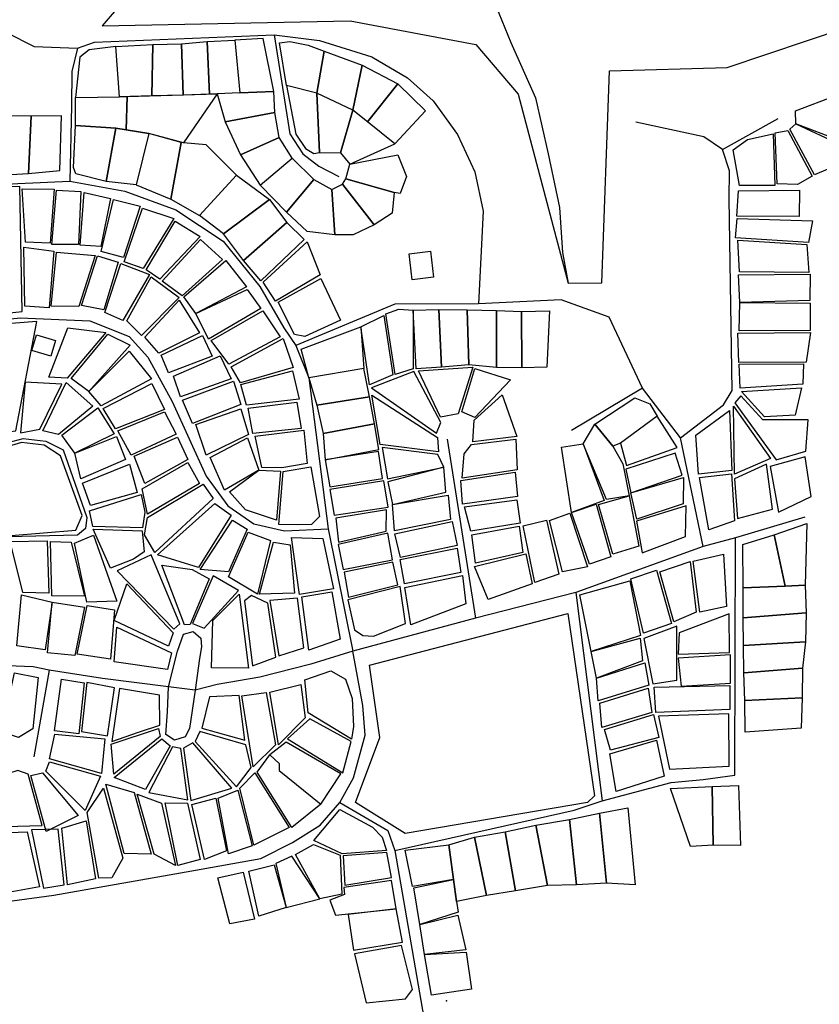
# Model space of a CAD drawing. Units: millimetres. Extents: x 16790679 to 16852295, y -4073681 to -3998210.
# Drawn here: x 16812599 to 16813258, y -4000075 to -3999264 of the extents above; entities that cross this region are included whole.
import ezdxf

# ---------------------------------------------------------------- set-up
doc = ezdxf.new("R2010")
doc.units = ezdxf.units.MM
doc.layers.add('Sydney.Building', color=252, linetype='Continuous')
doc.layers.add('Sydney.Highway', color=7, linetype='Continuous', true_color=0xd0ddae)
doc.layers.add('Sydney.Leisure', color=7, linetype='Continuous', true_color=0xdbeef3)

msp = doc.modelspace()

# ---------------------------------------------------------------- linework, layer by layer
at = {"layer": 'Sydney.Building', "flags": 128}
for points in [[(16812808.81, -3999323.06), (16812800.15, -3999279.47), (16812776.86, -3999280.67), (16812780.77, -3999324.15), (16812808.81, -3999323.06)], [(16812681.72, -3999327.35), (16812678.73, -3999286.04), (16812656.63, -3999288.74), (16812649.17, -3999294.71), (16812645.59, -3999327.84), (16812681.72, -3999327.35)], [(16812708.29, -3999326.65), (16812681.72, -3999327.35), (16812678.73, -3999286.04), (16812709.19, -3999284.25), (16812708.29, -3999326.65)], [(16812734.27, -3999326.05), (16812708.29, -3999326.65), (16812709.19, -3999284.25), (16812732.78, -3999283.66), (16812734.27, -3999326.05)], [(16812755.76, -3999325.16), (16812734.27, -3999326.05), (16812732.78, -3999283.66), (16812753.97, -3999281.87), (16812755.76, -3999325.16)], [(16812780.77, -3999324.15), (16812762.23, -3999324.86), (16812755.76, -3999325.16), (16812753.97, -3999281.87), (16812776.86, -3999280.67), (16812780.77, -3999324.15)], [(16812819.36, -3999318), (16812813.69, -3999283.06), (16812822.05, -3999281.87), (16812837.28, -3999284.85), (16812850.42, -3999289.93), (16812844.44, -3999324.27), (16812819.36, -3999318)], [(16812850.42, -3999289.93), (16812881.77, -3999301.27), (16812873.9, -3999338.29), (16812844.44, -3999324.27), (16812850.42, -3999289.93)], [(16812881.77, -3999301.27), (16812911.03, -3999316.79), (16812886.12, -3999348.09), (16812873.9, -3999338.29), (16812881.77, -3999301.27)], [(16812844.44, -3999324.27), (16812819.36, -3999318), (16812827.13, -3999358.3), (16812834.89, -3999369.95), (16812841.76, -3999374.13), (16812846.53, -3999373.23), (16812844.44, -3999324.27)], [(16812911.03, -3999316.79), (16812933.72, -3999338.89), (16812908.54, -3999366.07), (16812886.12, -3999348.09), (16812911.03, -3999316.79)], [(16812645.59, -3999351.13), (16812645.59, -3999327.84), (16812681.72, -3999327.35), (16812687.99, -3999327.25), (16812687.3, -3999354.64), (16812678.73, -3999353.22), (16812645.59, -3999351.13)], [(16812687.99, -3999327.25), (16812762.23, -3999324.86), (16812734.36, -3999365.33), (16812705.9, -3999357.71), (16812687.3, -3999354.64), (16812687.99, -3999327.25)], [(16812809.71, -3999340.38), (16812808.81, -3999323.06), (16812780.77, -3999324.15), (16812762.23, -3999324.86), (16812768.8, -3999348.15), (16812809.71, -3999340.38)], [(16812863.74, -3999373.53), (16812873.9, -3999338.29), (16812844.44, -3999324.27), (16812846.53, -3999373.23), (16812863.74, -3999373.53)], [(16813238.77, -3999339.04), (16813271.91, -3999326.2), (16813274.89, -3999363.52), (16813239.07, -3999349.79), (16813238.77, -3999339.04)], [(16812606.67, -3999390.55), (16812609.05, -3999343.37), (16812587.63, -3999343.15), (16812585.32, -3999369.27), (16812572.78, -3999392.56), (16812606.67, -3999390.55)], [(16812632.45, -3999388.17), (16812633.95, -3999343.07), (16812609.05, -3999343.37), (16812606.67, -3999390.55), (16812632.45, -3999388.17)], [(16812813.28, -3999360.99), (16812809.71, -3999340.38), (16812768.8, -3999348.15), (16812781.33, -3999375.32), (16812813.28, -3999360.99)], [(16812871.51, -3999382.78), (16812908.54, -3999366.07), (16812886.12, -3999348.09), (16812873.9, -3999338.29), (16812863.74, -3999373.53), (16812871.51, -3999382.78)], [(16812645.59, -3999351.13), (16812678.73, -3999353.22), (16812670.67, -3999397.11), (16812645.89, -3999390.84), (16812643.8, -3999385.77), (16812645.59, -3999351.13)], [(16813239.07, -3999349.79), (16813275.49, -3999366.8), (16813274.3, -3999383.22), (16813254.3, -3999391.59), (16813233.99, -3999353.97), (16813239.07, -3999349.79)], [(16812678.73, -3999353.22), (16812687.3, -3999354.64), (16812705.9, -3999357.71), (16812695.45, -3999399.8), (16812670.67, -3999397.11), (16812678.73, -3999353.22)], [(16812695.45, -3999399.8), (16812724.11, -3999411.75), (16812732.47, -3999365.17), (16812705.9, -3999357.71), (16812695.45, -3999399.8)], [(16813192.48, -3999400.54), (16813187.4, -3999370.98), (16813199.06, -3999362.62), (16813220.25, -3999357.84), (16813221.75, -3999400.54), (16813192.48, -3999400.54)], [(16813232.5, -3999355.16), (16813252.5, -3999392.79), (16813240.26, -3999399.66), (16813223.54, -3999399.05), (16813222.05, -3999356.96), (16813232.5, -3999355.16)], [(16812724.11, -3999411.75), (16812747.7, -3999425.18), (16812778.16, -3999392.04), (16812753.08, -3999366.96), (16812734.36, -3999365.33), (16812732.47, -3999365.17), (16812724.11, -3999411.75)], [(16812824.04, -3999378), (16812813.28, -3999360.99), (16812781.33, -3999375.32), (16812797.76, -3999400.1), (16812824.04, -3999378)], [(16812871.51, -3999382.78), (16812910.92, -3999375.32), (16812918.09, -3999392.93), (16812913.01, -3999406.97), (16812907.94, -3999406.37), (16812868.23, -3999395.02), (16812871.51, -3999382.78)], [(16812841.95, -3999395.63), (16812819.26, -3999422.49), (16812797.76, -3999400.1), (16812824.04, -3999378), (16812841.95, -3999395.63)], [(16812747.7, -3999425.18), (16812778.16, -3999392.04), (16812805.33, -3999412.05), (16812767.41, -3999440.41), (16812747.7, -3999425.18)], [(16812841.95, -3999395.63), (16812856.58, -3999403.69), (16812859.27, -3999441), (16812836.28, -3999438.32), (16812819.26, -3999422.49), (16812841.95, -3999395.63)], [(16812865.54, -3999399.5), (16812891.52, -3999432.94), (16812874.2, -3999441), (16812859.27, -3999441), (16812856.58, -3999403.69), (16812865.54, -3999399.5)], [(16812868.23, -3999395.02), (16812907.94, -3999406.37), (16812906.44, -3999423.39), (16812891.52, -3999432.94), (16812865.54, -3999399.5), (16812868.23, -3999395.02)], [(16812601.6, -3999403.23), (16812627.87, -3999403.53), (16812624.58, -3999448.02), (16812604.28, -3999447.12), (16812601.6, -3999403.23)], [(16812629.96, -3999404.42), (16812649.96, -3999405.32), (16812647.87, -3999449.21), (16812626.08, -3999449.21), (16812629.96, -3999404.42)], [(16812652.65, -3999406.22), (16812674.44, -3999411.3), (16812666.38, -3999450.71), (16812649.36, -3999449.52), (16812652.65, -3999406.22)], [(16813191.59, -3999404.73), (16813242.05, -3999404.42), (16813241.75, -3999425.92), (16813190.4, -3999425.63), (16813191.59, -3999404.73)], [(16812676.84, -3999411.9), (16812698.63, -3999417.56), (16812684.9, -3999459.67), (16812666.69, -3999454.89), (16812676.84, -3999411.9)], [(16812784.03, -3999462.2), (16812767.41, -3999440.41), (16812805.33, -3999412.05), (16812819.56, -3999430.85), (16812784.03, -3999462.2)], [(16812700.72, -3999419.06), (16812726.4, -3999427.72), (16812701.32, -3999468.93), (16812685.5, -3999463.25), (16812700.72, -3999419.06)], [(16812727.59, -3999429.8), (16812748.19, -3999442.35), (16812715.05, -3999477.58), (16812703.71, -3999469.82), (16812727.59, -3999429.8)], [(16812784.03, -3999462.2), (16812819.56, -3999430.85), (16812833.89, -3999444.89), (16812798.05, -3999478.93), (16812784.03, -3999462.2)], [(16813190.7, -3999427.72), (16813252.8, -3999429.51), (16813249.51, -3999447.43), (16813189.2, -3999443.55), (16813190.7, -3999427.72)], [(16812748.49, -3999445.03), (16812766.71, -3999461.45), (16812733.27, -3999491.32), (16812716.85, -3999479.37), (16812748.49, -3999445.03)], [(16812800.15, -3999480.12), (16812836.28, -3999446.97), (16812847.02, -3999474.15), (16812810.3, -3999495.65), (16812800.15, -3999480.12)], [(16813191.29, -3999445.64), (16813248.02, -3999449.21), (16813249.81, -3999472.21), (16813192.48, -3999471.6), (16813191.29, -3999445.64)], [(16812603.68, -3999499.97), (16812602.79, -3999451.3), (16812627.57, -3999454.6), (16812623.68, -3999501.16), (16812603.68, -3999499.97)], [(16812625.47, -3999499.97), (16812629.96, -3999455.49), (16812661.61, -3999458.17), (16812648.17, -3999500.28), (16812625.47, -3999499.97)], [(16812922.82, -3999478.07), (16812920.36, -3999456.75), (16812938.08, -3999454.7), (16812940.53, -3999476.02), (16812922.82, -3999478.07)], [(16812650.55, -3999499.38), (16812663.7, -3999458.47), (16812680.71, -3999463.54), (16812668.78, -3999502.96), (16812650.55, -3999499.38)], [(16812682.8, -3999464.75), (16812706.39, -3999473.69), (16812684.6, -3999511.62), (16812669.67, -3999505.05), (16812682.8, -3999464.75)], [(16812734.76, -3999492.22), (16812769.4, -3999462.35), (16812786.41, -3999483.85), (16812744.61, -3999505.94), (16812734.76, -3999492.22)], [(16813191.59, -3999474), (16813250.71, -3999473.4), (16813250.41, -3999495.2), (16813192.78, -3999496.98), (16813191.59, -3999474)], [(16812687.88, -3999511.92), (16812707.88, -3999475.8), (16812730.87, -3999492.81), (16812699.82, -3999524.16), (16812687.88, -3999511.92)], [(16812812.39, -3999496.54), (16812847.62, -3999477.14), (16812863.74, -3999511.48), (16812834.49, -3999524.91), (16812825.83, -3999523.11), (16812812.39, -3999496.54)], [(16812744.61, -3999505.94), (16812787.01, -3999486.24), (16812798.05, -3999501.77), (16812755.06, -3999527.15), (16812744.61, -3999505.94)], [(16812702.51, -3999525.35), (16812730.87, -3999494.9), (16812747.6, -3999521.78), (16812714.15, -3999538.49), (16812702.51, -3999525.35)], [(16813192.78, -3999496.98), (16813250.71, -3999497.29), (16813250.71, -3999519.98), (16813192.19, -3999520.28), (16813192.78, -3999496.98)], [(16812757.15, -3999528.04), (16812799.85, -3999503.86), (16812814.18, -3999525.06), (16812771.78, -3999547.74), (16812757.15, -3999528.04)], [(16812901.07, -3999506.24), (16812911.82, -3999502.37), (16812923.77, -3999503.27), (16812923.77, -3999551.63), (16812908.83, -3999556.1), (16812901.07, -3999506.24)], [(16812923.77, -3999503.27), (16812944.96, -3999502.66), (16812947.05, -3999550.14), (16812926.15, -3999551.63), (16812923.77, -3999503.27)], [(16812944.96, -3999502.66), (16812968.25, -3999502.96), (16812969.44, -3999548.35), (16812947.05, -3999550.14), (16812944.96, -3999502.66)], [(16812968.25, -3999502.96), (16812992.44, -3999503.56), (16812992.44, -3999550.44), (16812969.44, -3999548.35), (16812968.25, -3999502.96)], [(16812992.44, -3999503.56), (16813013.03, -3999504.15), (16813013.33, -3999550.73), (16812992.44, -3999550.44), (16812992.44, -3999503.56)], [(16813013.03, -3999504.15), (16813036.03, -3999503.86), (16813033.94, -3999550.14), (16813013.33, -3999550.73), (16813013.03, -3999504.15)], [(16812899.58, -3999507.44), (16812907.05, -3999556.41), (16812887.63, -3999564.77), (16812880.46, -3999516.99), (16812899.58, -3999507.44)], [(16812639.21, -3999517.6), (16812670.56, -3999521.47), (16812638.61, -3999559.09), (16812623.39, -3999558.5), (16812639.21, -3999517.6)], [(16812641.91, -3999559.4), (16812672.06, -3999522.97), (16812690.57, -3999531.93), (16812656.53, -3999570.14), (16812641.91, -3999559.4)], [(16812880.46, -3999516.99), (16812883.16, -3999551.33), (16812837.73, -3999559.04), (16812831.5, -3999535.21), (16812880.46, -3999516.99)], [(16813191.29, -3999522.07), (16813251.01, -3999521.47), (16813247.43, -3999545.95), (16813191.89, -3999546.26), (16813191.29, -3999522.07)], [(16812613.3, -3999523.49), (16812629.05, -3999528.07), (16812625.29, -3999541.01), (16812609.53, -3999536.43), (16812613.3, -3999523.49)], [(16812715.94, -3999540.28), (16812749.99, -3999524.16), (16812758.04, -3999541.18), (16812722.22, -3999554.91), (16812715.94, -3999540.28)], [(16812773.87, -3999549.83), (16812816.57, -3999526.54), (16812824.93, -3999550.44), (16812781.33, -3999562.97), (16812773.87, -3999549.83)], [(16812656.53, -3999570.14), (16812689.67, -3999537), (16812708.18, -3999559.69), (16812666.69, -3999582.09), (16812656.53, -3999570.14)], [(16812726.1, -3999557.6), (16812764.61, -3999540.87), (16812773.87, -3999559.69), (16812732.07, -3999574.63), (16812726.1, -3999557.6)], [(16812781.63, -3999564.47), (16812824.34, -3999553.13), (16812829.71, -3999576.41), (16812786.41, -3999581.48), (16812781.63, -3999564.47)], [(16812887.63, -3999574.63), (16812883.16, -3999551.33), (16812837.73, -3999559.04), (16812844.34, -3999581.48), (16812887.63, -3999574.63)], [(16812946.45, -3999595.81), (16812924.36, -3999553.72), (16812889.42, -3999567.15), (16812942.87, -3999604.48), (16812946.45, -3999595.81)], [(16812946.15, -3999591.34), (16812927.94, -3999553.13), (16812972.72, -3999550.14), (16812960.79, -3999588.65), (16812946.15, -3999591.34)], [(16812963.77, -3999586.87), (16812974.52, -3999551.33), (16813003.78, -3999560.59), (16812974.52, -3999591.63), (16812963.77, -3999586.87)], [(16813192.19, -3999547.74), (16813245.33, -3999547.45), (16813244.73, -3999564.17), (16813193.08, -3999567.46), (16813192.19, -3999547.74)], [(16812616.22, -3999601.2), (16812634.14, -3999564.17), (16812603.98, -3999562.38), (16812600.09, -3999604.18), (16812616.22, -3999601.2)], [(16812618.61, -3999602.68), (16812637.72, -3999562.68), (16812659.82, -3999582.38), (16812631.45, -3999605.67), (16812618.61, -3999602.68)], [(16812733.57, -3999577.3), (16812775.67, -3999561.78), (16812781.63, -3999580.89), (16812741.93, -3999596.42), (16812733.57, -3999577.3)], [(16812668.18, -3999584.17), (16812708.49, -3999563.58), (16812718.94, -3999585.07), (16812678.33, -3999600.89), (16812668.18, -3999584.17)], [(16813194.27, -3999570.14), (16813243.54, -3999567.15), (16813238.47, -3999589.55), (16813213.09, -3999591.05), (16813194.27, -3999570.14)], [(16812787.61, -3999583.88), (16812827.92, -3999579.1), (16812831.5, -3999600.59), (16812791.49, -3999604.77), (16812787.61, -3999583.88)], [(16812849.42, -3999604.77), (16812891.82, -3999596.71), (16812887.63, -3999574.63), (16812844.34, -3999581.48), (16812849.42, -3999604.77)], [(16812944.66, -3999620), (16812896.59, -3999613.73), (16812889.72, -3999573.13), (16812943.77, -3999608.07), (16812944.66, -3999620)], [(16812973.93, -3999593.72), (16812996.91, -3999572.83), (16813009.16, -3999607.17), (16812972.72, -3999611.64), (16812973.93, -3999593.72)], [(16813073.35, -3999597.02), (16813106.2, -3999575.52), (16813118.73, -3999580.29), (16813124.71, -3999590.44), (16813094.55, -3999612.84), (16813088.29, -3999615.23), (16813073.35, -3999597.02)], [(16813222.64, -3999626.58), (16813247.13, -3999619.41), (16813249.22, -3999593.43), (16813211.89, -3999593.43), (16813193.68, -3999573.73), (16813188.61, -3999579.39), (16813222.64, -3999626.58)], [(16812634.14, -3999606.27), (16812663.99, -3999583.57), (16812677.43, -3999605.08), (16812644.89, -3999620.9), (16812634.14, -3999606.27)], [(16812718.94, -3999586.87), (16812728.49, -3999605.38), (16812691.46, -3999622.69), (16812680.42, -3999602.68), (16812718.94, -3999586.87)], [(16812744.61, -3999597.31), (16812781.63, -3999584.47), (16812787.91, -3999605.67), (16812753.27, -3999622.69), (16812744.61, -3999597.31)], [(16813184.42, -3999585.97), (16813186.21, -3999635.23), (16813158.75, -3999638.22), (16813156.66, -3999606.27), (16813184.42, -3999585.97)], [(16813187.7, -3999582.38), (16813218.16, -3999625.39), (16813188.31, -3999638.22), (16813187.7, -3999582.38)], [(16813099.33, -3999631.05), (16813141.13, -3999616.43), (16813124.71, -3999590.44), (16813094.55, -3999612.84), (16813099.33, -3999631.05)], [(16812793.58, -3999606.86), (16812833.59, -3999602.09), (16812836.28, -3999629.56), (16812815.37, -3999633.14), (16812798.95, -3999632.85), (16812793.58, -3999606.86)], [(16812895.39, -3999617.91), (16812891.82, -3999596.71), (16812849.42, -3999604.77), (16812851.21, -3999626.58), (16812895.39, -3999617.91)], [(16813073.35, -3999597.02), (16813088.29, -3999615.23), (16813096.34, -3999629.86), (16813101.72, -3999656.14), (16813082.91, -3999659.12), (16813063.8, -3999613.44), (16813073.35, -3999597.02)], [(16812644.89, -3999620.9), (16812679.22, -3999607.17), (16812686.69, -3999626.27), (16812649.96, -3999642.1), (16812644.89, -3999620.9)], [(16812693.86, -3999623.59), (16812729.38, -3999607.76), (16812738.04, -3999626.27), (16812702.51, -3999645.98), (16812693.86, -3999623.59)], [(16812756.55, -3999624.49), (16812787.31, -3999608.36), (16812796.56, -3999634.94), (16812768.2, -3999651.36), (16812756.55, -3999624.49)], [(16812965.57, -3999621.5), (16812971.83, -3999613.73), (16813008.26, -3999609.55), (16813009.46, -3999634.64), (16812964.08, -3999641.5), (16812965.57, -3999621.5)], [(16812855.08, -3999648.66), (16812898.39, -3999641.81), (16812895.1, -3999619.71), (16812851.21, -3999626.58), (16812855.08, -3999648.66)], [(16812944.06, -3999622.09), (16812898.08, -3999616.43), (16812902.56, -3999642.1), (16812948.85, -3999632.55), (16812944.06, -3999622.09)], [(16813063.8, -3999613.44), (16813081.12, -3999660.02), (16813054.24, -3999669.87), (16813045.88, -3999616.12), (16813063.8, -3999613.44)], [(16813139.64, -3999620.9), (16813099.03, -3999634.04), (16813102.91, -3999653.74), (16813145.31, -3999639.11), (16813139.64, -3999620.9)], [(16813251.6, -3999656.73), (16813246.53, -3999623.89), (16813217.86, -3999631.95), (16813224.73, -3999669.57), (16813251.6, -3999656.73)], [(16812651.16, -3999645.68), (16812689.97, -3999630.15), (16812696.24, -3999653.45), (16812657.72, -3999664.2), (16812651.16, -3999645.68)], [(16812700.43, -3999650.46), (16812738.04, -3999628.67), (16812747.6, -3999645.98), (16812704.9, -3999671.37), (16812700.43, -3999650.46)], [(16812772.38, -3999652.86), (16812796.56, -3999634.94), (16812814.48, -3999635.83), (16812811.2, -3999676.13), (16812785.52, -3999667.78), (16812772.38, -3999652.86)], [(16812816.57, -3999636.13), (16812839.26, -3999632.24), (16812846.43, -3999673.15), (16812839.86, -3999679.72), (16812828.21, -3999680.02), (16812812.99, -3999679.72), (16812816.57, -3999636.13)], [(16812950.64, -3999653.15), (16812948.85, -3999632.55), (16812902.86, -3999644.48), (16812906.75, -3999663.3), (16812950.64, -3999653.15)], [(16813219.65, -3999667.19), (16813214.88, -3999630.15), (16813188.31, -3999642.1), (16813190.99, -3999674.94), (16813219.65, -3999667.19)], [(16812858.67, -3999671.95), (16812903.16, -3999665.39), (16812899.58, -3999643.9), (16812855.08, -3999651.06), (16812858.67, -3999671.95)], [(16812962.87, -3999643.59), (16813007.67, -3999636.73), (16813009.75, -3999656.73), (16812964.36, -3999662.99), (16812962.87, -3999643.59)], [(16813102.91, -3999653.74), (16813146.51, -3999640.91), (16813146.2, -3999662.7), (16813107.99, -3999675.25), (16813102.91, -3999653.74)], [(16813159.64, -3999640.91), (16813185.91, -3999637.92), (16813188.31, -3999676.74), (16813167.4, -3999684.2), (16813159.64, -3999640.91)], [(16812704.9, -3999674.04), (16812750.59, -3999646.57), (16812758.95, -3999658.23), (16812710.87, -3999702.71), (16812702.22, -3999688.38), (16812704.9, -3999674.04)], [(16812657.12, -3999668.38), (16812699.52, -3999654.95), (16812702.51, -3999669.57), (16812700.72, -3999682.41), (16812659.82, -3999681.52), (16812657.12, -3999668.38)], [(16812906.75, -3999663.3), (16812952.42, -3999655.53), (16812954.51, -3999675.54), (16812908.24, -3999685.09), (16812906.75, -3999663.3)], [(16812965.86, -3999665.1), (16813009.16, -3999659.42), (16813011.84, -3999678.53), (16812971.23, -3999685.39), (16812965.86, -3999665.1)], [(16813088.29, -3999704.21), (16813076.34, -3999663.3), (16813101.72, -3999656.14), (16813109.48, -3999697.63), (16813088.29, -3999704.21)], [(16812760.14, -3999662.41), (16812773.87, -3999671.95), (16812746.7, -3999715.26), (16812712.96, -3999704.81), (16812760.14, -3999662.41)], [(16812862.25, -3999694.35), (16812901.37, -3999685.39), (16812901.67, -3999667.78), (16812859.87, -3999674.65), (16812862.25, -3999694.35)], [(16813068.87, -3999712.56), (16813054.24, -3999669.87), (16813074.55, -3999662.99), (16813086.49, -3999706.3), (16813068.87, -3999712.56)], [(16813148.6, -3999664.49), (16813107.69, -3999677.03), (16813112.46, -3999703.01), (16813148, -3999689.58), (16813148.6, -3999664.49)], [(16812774.77, -3999676.13), (16812787.01, -3999683.61), (16812771.48, -3999718.83), (16812748.19, -3999716.74), (16812774.77, -3999676.13)], [(16813023.79, -3999727.5), (16813014.24, -3999680.91), (16813033.64, -3999676.13), (16813043.79, -3999720.63), (16813023.79, -3999727.5)], [(16813046.77, -3999718.83), (16813036.03, -3999676.44), (16813052.75, -3999670.47), (16813067.38, -3999714.65), (16813046.77, -3999718.83)], [(16812660.12, -3999683.61), (16812700.43, -3999685.09), (16812701.92, -3999702.41), (16812693.26, -3999708.38), (16812674.44, -3999715.84), (16812660.12, -3999683.61)], [(16812908.54, -3999687.49), (16812955.71, -3999677.34), (16812959.89, -3999697.04), (16812913.31, -3999706.9), (16812908.54, -3999687.49)], [(16812972.13, -3999688.38), (16813010.95, -3999681.21), (16813013.94, -3999702.71), (16812975.12, -3999711.67), (16812972.13, -3999688.38)], [(16813221.15, -3999688.38), (16813248.02, -3999678.83), (16813246.53, -3999729.88), (16813230.15, -3999730.55), (16813221.15, -3999688.38)], [(16812591.73, -3999693.76), (16812622.19, -3999693.16), (16812623.39, -3999736.46), (16812602.19, -3999735.85), (16812591.73, -3999693.76)], [(16812644.59, -3999695.25), (16812660.41, -3999688.68), (16812679.52, -3999743.02), (16812654.74, -3999743.62), (16812644.59, -3999695.25)], [(16812787.61, -3999685.99), (16812806.12, -3999692.86), (16812795.37, -3999737.05), (16812771.48, -3999723.01), (16812787.61, -3999685.99)], [(16812858.08, -3999732.87), (16812830, -3999737.34), (16812823.43, -3999690.46), (16812849.12, -3999691.36), (16812858.08, -3999732.87)], [(16812866.14, -3999716.74), (16812906.75, -3999708.99), (16812902.86, -3999686.89), (16812861.95, -3999696.14), (16812866.14, -3999716.74)], [(16813195.47, -3999731.97), (16813195.17, -3999696.14), (16813221.15, -3999688.38), (16813230.15, -3999730.55), (16813195.47, -3999731.97)], [(16812624.88, -3999693.76), (16812641.91, -3999694.35), (16812652.95, -3999738.84), (16812626.08, -3999738.55), (16812624.88, -3999693.76)], [(16812808.51, -3999694.35), (16812822.24, -3999696.44), (16812825.83, -3999736.46), (16812797.16, -3999737.05), (16812808.51, -3999694.35)], [(16812916.6, -3999728.69), (16812913.01, -3999708.68), (16812959.89, -3999699.13), (16812962.87, -3999719.43), (16812916.6, -3999728.69)], [(16812731.47, -3999761.53), (16812707.88, -3999704.81), (16812679.82, -3999717.93), (16812726.4, -3999766.02), (16812731.47, -3999761.53)], [(16812974.22, -3999714.36), (16813016.62, -3999703.91), (16813021.69, -3999728.69), (16812985.57, -3999741.53), (16812974.22, -3999714.36)], [(16813154.26, -3999709.88), (16813179.34, -3999704.21), (16813181.74, -3999747.2), (16813159.94, -3999751.98), (16813154.26, -3999709.88)], [(16812735.36, -3999762.43), (16812716.55, -3999713.17), (16812741.63, -3999716.74), (16812755.66, -3999724.51), (16812739.83, -3999762.13), (16812735.36, -3999762.43)], [(16812870.31, -3999739.74), (16812910.92, -3999729.59), (16812907.05, -3999710.77), (16812866.74, -3999719.14), (16812870.31, -3999739.74)], [(16813124.11, -3999717.35), (16813136.65, -3999761.24), (16813113.37, -3999769.3), (16813102.91, -3999724.51), (16813124.11, -3999717.35)], [(16813126.8, -3999718.83), (16813151.88, -3999710.18), (16813156.96, -3999751.98), (16813138.45, -3999760.04), (16813126.8, -3999718.83)], [(16812751.48, -3999765.12), (16812779.84, -3999734.06), (16812758.95, -3999722.13), (16812741.93, -3999761.24), (16812751.48, -3999765.12)], [(16812916.9, -3999731.68), (16812964.36, -3999721.82), (16812967.06, -3999745.11), (16812921.67, -3999762.43), (16812916.9, -3999731.68)], [(16812722.22, -3999780.04), (16812677.43, -3999758.85), (16812687.88, -3999728.69), (16812725.81, -3999769), (16812722.22, -3999780.04)], [(16812917.49, -3999761.24), (16812913.01, -3999730.78), (16812869.72, -3999741.83), (16812875.39, -3999766.61), (16812882.26, -3999771.09), (16812890.92, -3999771.68), (16812917.49, -3999761.24)], [(16813061.11, -3999737.65), (16813102.31, -3999726.31), (16813110.97, -3999771.09), (16813070.36, -3999784.53), (16813061.11, -3999737.65)], [(16813195.47, -3999756.76), (16813195.47, -3999731.97), (16813230.15, -3999730.55), (16813246.53, -3999729.88), (16813247.43, -3999752.57), (16813195.47, -3999756.76)], [(16812597.11, -3999779.75), (16812601, -3999737.65), (16812626.38, -3999743.62), (16812620.4, -3999783.03), (16812597.11, -3999779.75)], [(16812757.45, -3999797.96), (16812758.65, -3999758.85), (16812780.44, -3999737.05), (16812787.91, -3999798.26), (16812757.45, -3999797.96)], [(16812810.6, -3999789), (16812804.03, -3999744.52), (16812790.59, -3999738.24), (16812784.62, -3999742.73), (16812791.2, -3999796.17), (16812810.6, -3999789)], [(16812833.59, -3999781.25), (16812828.51, -3999740.33), (16812805.52, -3999742.42), (16812812.99, -3999788.1), (16812833.59, -3999781.25)], [(16812837.77, -3999783.33), (16812832.09, -3999739.44), (16812856.58, -3999735.25), (16812863.45, -3999774.37), (16812837.77, -3999783.33)], [(16812622.49, -3999785.42), (16812626.38, -3999743.62), (16812652.95, -3999747.8), (16812644.89, -3999787.81), (16812622.49, -3999785.42)], [(16812646.97, -3999786.62), (16812655.04, -3999746.61), (16812677.73, -3999750.19), (16812674.44, -3999790.79), (16812646.97, -3999786.62)], [(16813184.12, -3999753.47), (16813142.92, -3999769), (16813142.03, -3999786.62), (16813184.42, -3999785.12), (16813184.12, -3999753.47)], [(16813195.47, -3999756.76), (16813247.43, -3999752.57), (16813246.83, -3999776.46), (16813195.76, -3999779.45), (16813195.47, -3999756.76)], [(16812677.43, -3999792.88), (16812679.52, -3999764.22), (16812724.6, -3999785.42), (16812721.32, -3999799.15), (16812677.43, -3999792.88)], [(16813140.83, -3999808.11), (16813140.83, -3999763.62), (16813113.66, -3999773.77), (16813121.12, -3999811.1), (16813140.83, -3999808.11)], [(16813070.36, -3999784.53), (16813110.67, -3999773.48), (16813112.76, -3999791.99), (16813074.85, -3999806.32), (16813070.36, -3999784.53)], [(16813195.76, -3999779.45), (16813246.83, -3999776.46), (16813244.43, -3999798.26), (16813196.06, -3999801.84), (16813195.76, -3999779.45)], [(16813185.02, -3999787.21), (16813142.03, -3999789.9), (16813144.41, -3999812.89), (16813185.02, -3999810.5), (16813185.02, -3999787.21)], [(16813074.85, -3999806.32), (16813114.56, -3999793.78), (16813117.84, -3999812), (16813076.04, -3999825.14), (16813074.85, -3999806.32)], [(16813196.06, -3999801.84), (16813244.43, -3999798.26), (16813244.14, -3999822.44), (16813196.97, -3999824.83), (16813196.06, -3999801.84)], [(16812595.32, -3999801.99), (16812614.73, -3999805.88), (16812610.25, -3999847.97), (16812598.6, -3999855.14), (16812584.87, -3999850.66), (16812595.32, -3999801.99)], [(16812834.49, -3999807.66), (16812855.98, -3999800.2), (16812867.93, -3999807.07), (16812873.31, -3999823.19), (16812874.5, -3999846.18), (16812873, -3999856.64), (16812837.17, -3999834.83), (16812834.49, -3999807.66)], [(16812633.83, -3999807.22), (16812652.65, -3999810.2), (16812648.17, -3999852.3), (16812628.17, -3999849.62), (16812633.83, -3999807.22)], [(16812654.74, -3999809.91), (16812650.55, -3999850.21), (16812671.76, -3999853.8), (16812677.73, -3999814.38), (16812654.74, -3999809.91)], [(16812714.75, -3999820.35), (16812681.61, -3999814.98), (16812675.35, -3999858.57), (16812697.43, -3999850.81), (16812715.05, -3999845.13), (16812714.75, -3999820.35)], [(16812831.2, -3999811.69), (16812834.79, -3999839.16), (16812812.69, -3999861.26), (16812805.52, -3999817.97), (16812831.2, -3999811.69)], [(16813077.53, -3999826.92), (16813117.24, -3999814.68), (16813120.23, -3999834.69), (16813079.02, -3999846.93), (16813077.53, -3999826.92)], [(16813122.32, -3999813.78), (16813184.72, -3999812.29), (16813184.72, -3999832.3), (16813123.52, -3999834.69), (16813122.32, -3999813.78)], [(16812784.92, -3999857.37), (16812780.44, -3999820.65), (16812755.96, -3999821.84), (16812749.68, -3999847.53), (16812784.92, -3999857.37)], [(16812810.3, -3999861.26), (16812791.79, -3999879.47), (16812782.54, -3999820.96), (16812802.54, -3999818.27), (16812810.3, -3999861.26)], [(16813196.97, -3999824.83), (16813244.14, -3999822.44), (16813243.24, -3999847.53), (16813197.27, -3999850.81), (16813196.97, -3999824.83)], [(16813081.42, -3999848.72), (16813121.73, -3999836.17), (16813126.2, -3999855.29), (16813086.19, -3999865.73), (16813081.42, -3999848.72)], [(16813183.83, -3999835.88), (16813125.9, -3999837.67), (16813134.86, -3999881.27), (16813184.12, -3999878.87), (16813183.83, -3999835.88)], [(16812872.7, -3999858.42), (16812838.66, -3999839.91), (16812820.15, -3999856.33), (16812865.84, -3999884.4), (16812872.7, -3999858.42)], [(16812628.47, -3999852.61), (16812669.67, -3999856.48), (16812666.99, -3999884.84), (16812623.98, -3999872.9), (16812628.47, -3999852.61)], [(16812713.86, -3999847.82), (16812715.35, -3999854.39), (16812677.14, -3999885.45), (16812674.74, -3999860.66), (16812713.86, -3999847.82)], [(16812785.82, -3999861.26), (16812747.89, -3999850.21), (16812744.02, -3999858.57), (16812778.05, -3999895.89), (16812790.29, -3999880.08), (16812785.82, -3999861.26)], [(16812723.41, -3999862.16), (16812703.11, -3999897.98), (16812677.43, -3999888.13), (16812716.55, -3999856.48), (16812723.41, -3999862.16)], [(16812732.37, -3999864.25), (16812725.51, -3999863.05), (16812705.79, -3999900.68), (16812738.04, -3999906.65), (16812732.37, -3999864.25)], [(16812742.23, -3999859.77), (16812734.46, -3999863.95), (16812740.43, -3999907.24), (16812774.18, -3999897.09), (16812742.23, -3999859.77)], [(16812864.04, -3999885.3), (16812818.96, -3999859.02), (16812805.52, -3999869.47), (16812813.28, -3999876.63), (16812813.28, -3999882.31), (16812847.62, -3999910.08), (16812864.04, -3999885.3)], [(16813085.59, -3999868.72), (16813124.11, -3999857.37), (16813130.38, -3999887.24), (16813090.97, -3999899.78), (16813085.59, -3999868.72)], [(16812823.73, -3999929.49), (16812795.07, -3999883.8), (16812805.52, -3999869.47), (16812813.28, -3999876.63), (16812813.28, -3999882.31), (16812847.62, -3999910.08), (16812823.73, -3999929.49)], [(16812623.98, -3999875.3), (16812666.08, -3999887.24), (16812653.55, -3999915.3), (16812621, -3999883.05), (16812623.98, -3999875.3)], [(16812598.01, -3999882.46), (16812581.58, -3999887.54), (16812587.86, -3999928.44), (16812618.02, -3999927.84), (16812606.37, -3999885.45), (16812598.01, -3999882.46)], [(16812618.32, -3999884.26), (16812647.57, -3999919.48), (16812621.3, -3999932.62), (16812608.75, -3999886.64), (16812618.32, -3999884.26)], [(16812780.74, -3999896.94), (16812793.28, -3999884.4), (16812821.64, -3999929.49), (16812792.39, -3999943.82), (16812780.74, -3999896.94)], [(16812685.5, -3999950.84), (16812670.56, -3999893.81), (16812693.86, -3999900.68), (16812707.88, -3999951.42), (16812685.5, -3999950.84)], [(16813135.75, -3999897.38), (16813170.09, -3999895.6), (16813170.98, -3999943.96), (16813152.17, -3999945.16), (16813135.75, -3999897.38)], [(16813170.09, -3999895.6), (16813191.59, -3999894.7), (16813193.38, -3999944.26), (16813170.98, -3999943.96), (16813170.09, -3999895.6)], [(16812668.48, -3999897.09), (16812684.6, -3999954.72), (16812675.35, -3999970.85), (16812664.59, -3999971.14), (16812655.04, -3999917.1), (16812668.48, -3999897.09)], [(16812710.28, -3999951.28), (16812696.24, -3999902.02), (16812716.24, -3999909.48), (16812727.89, -3999960.84), (16812710.28, -3999951.28)], [(16812763.12, -3999905.3), (16812779.25, -3999898.73), (16812790.9, -3999944.42), (16812771.48, -3999950.98), (16812763.12, -3999905.3)], [(16812719.23, -3999909.18), (16812737.74, -3999909.48), (16812748.19, -3999955.76), (16812729.68, -3999960.84), (16812719.23, -3999909.18)], [(16812741.32, -3999910.37), (16812761.04, -3999905.3), (16812769.99, -3999948.6), (16812751.78, -3999955.76), (16812741.32, -3999910.37)], [(16812841.95, -3999940.24), (16812863.15, -3999914.55), (16812890.31, -3999929.19), (16812898.08, -3999937.25), (16812901.67, -3999948.29), (16812865.23, -3999950.98), (16812841.95, -3999940.24)], [(16813052.45, -3999922.76), (16813077.23, -3999917.69), (16813082.91, -3999975.32), (16813058.13, -3999976.51), (16813052.45, -3999922.76)], [(16813077.23, -3999917.69), (16813100.52, -3999913.21), (16813106.5, -3999976.51), (16813082.91, -3999975.32), (16813077.23, -3999917.69)], [(16812634.14, -3999929.93), (16812654.14, -3999923.97), (16812661.91, -3999971.73), (16812638.91, -3999976.51), (16812634.14, -3999929.93)], [(16812999.6, -3999932.91), (16813024.68, -3999927.54), (16813034.24, -3999977.11), (16813007.96, -3999981.59), (16812999.6, -3999932.91)], [(16813024.68, -3999927.54), (16813052.45, -3999922.76), (16813058.13, -3999976.51), (16813034.24, -3999977.11), (16813024.68, -3999927.54)], [(16812590.84, -3999933.52), (16812605.77, -3999932.91), (16812615.92, -3999978.31), (16812588.75, -3999983.09), (16812590.84, -3999933.52)], [(16812631.15, -3999930.83), (16812609.36, -3999931.43), (16812619.21, -3999979.5), (16812636.23, -3999976.51), (16812631.15, -3999930.83)], [(16812974.22, -3999937.4), (16812999.6, -3999932.91), (16813007.96, -3999981.59), (16812984.08, -3999985.47), (16812974.22, -3999937.4)], [(16812826.72, -3999951.73), (16812841.65, -3999943.38), (16812863.45, -3999952.32), (16812864.95, -3999984.28), (16812846.72, -3999988.15), (16812826.72, -3999951.73)], [(16812953.02, -3999943.67), (16812956.91, -3999972.33), (16812923.17, -3999978.01), (16812917.19, -3999948.14), (16812953.02, -3999943.67)], [(16812974.22, -3999937.4), (16812984.08, -3999985.47), (16812959.5, -3999990.27), (16812953.02, -3999943.67), (16812974.22, -3999937.4)], [(16812901.97, -3999950.09), (16812866.14, -3999952.78), (16812867.33, -3999976.97), (16812905.84, -3999970.69), (16812901.97, -3999950.09)], [(16812796.56, -4000002.5), (16812788.2, -3999965.46), (16812809.11, -3999960.09), (16812818.96, -3999995.33), (16812796.56, -4000002.5)], [(16812818.96, -3999995.33), (16812846.72, -3999988.15), (16812823.73, -3999952.92), (16812810.6, -3999959.19), (16812818.96, -3999995.33)], [(16812783.73, -3999966.06), (16812792.98, -4000004.88), (16812772.68, -4000008.76), (16812762.82, -3999970.85), (16812783.73, -3999966.06)], [(16812905.84, -3999972.94), (16812866.44, -3999978.9), (16812867.03, -3999984.57), (16812855.08, -3999989.36), (16812859.57, -4000001.6), (16812909.73, -3999996.52), (16812905.84, -3999972.94)], [(16812924.36, -3999979.2), (16812956.91, -3999972.33), (16812959.5, -3999990.27), (16812960.79, -3999999.2), (16812929.13, -4000009.35), (16812924.36, -3999979.2)], [(16812909.73, -3999996.52), (16812870.02, -4000001), (16812874.5, -4000030.56), (16812914.81, -4000023.99), (16812909.73, -3999996.52)], [(16812960.49, -4000001.6), (16812967.06, -4000030.26), (16812933.02, -4000034.14), (16812929.13, -4000009.35), (16812960.49, -4000001.6)], [(16812914.2, -4000026.67), (16812875.39, -4000033.54), (16812884.95, -4000073.84), (16812917.49, -4000070.56), (16812923.17, -4000062.81), (16812914.2, -4000026.67)], [(16812933.02, -4000034.14), (16812967.36, -4000032.04), (16812971.83, -4000062.5), (16812938.69, -4000067.58), (16812933.02, -4000034.14)]]:
    msp.add_lwpolyline(points, dxfattribs=at)
at = {"layer": 'Sydney.Highway', "flags": 128}
for points in [[(16812561.81, -3999137.95), (16812569.68, -3999222.43), (16812573.57, -3999254.93), (16812588.55, -3999274.42), (16812611.48, -3999285.88), (16812647.26, -3999287.4)], [(16812985.55, -3999216.28), (16812989.4, -3999246.24), (16813004.23, -3999282.74), (16813024.38, -3999328.37), (16813035.02, -3999374.36), (16813044.15, -3999418.46), (16813046.81, -3999455.72), (16813051.37, -3999480.81)], [(16812647.26, -3999287.4), (16812661.12, -3999282.47), (16812809.2, -3999276.24), (16812846.52, -3999281.1), (16812889.51, -3999294.48), (16812919.14, -3999311.68), (16812940.15, -3999330.79), (16812960.22, -3999358.5), (16812974.55, -3999389.08), (16812981.24, -3999421.55), (16812977.42, -3999498)], [(16812809.2, -3999276.24), (16812822.06, -3999357.91), (16812832.85, -3999374.4), (16812845.88, -3999384.64), (16812862.35, -3999393.04)], [(16812647.26, -3999287.4), (16812642.43, -3999306.67), (16812642.32, -3999334.93), (16812640.91, -3999396.95)], [(16813143.81, -3999608.36), (16813179.34, -3999581.19), (16813186.51, -3999569.24), (16813184.12, -3999411.59), (16813184.42, -3999388.3), (16813178.45, -3999370.69), (16813163.23, -3999360.24), (16813107.09, -3999348.29)], [(16813178.45, -3999370.69), (16813224.28, -3999345.39)], [(16812455.61, -3999822.91), (16812378.26, -3999678.83), (16812364.82, -3999649.27), (16812351.67, -3999608.95), (16812352.57, -3999578.8), (16812362.73, -3999548.05), (16812363.4, -3999546.81), (16812377.35, -3999521.17), (16812473.69, -3999446.93), (16812480.58, -3999441.63), (16812511.15, -3999413.92), (16812541.46, -3999402.23), (16812553.54, -3999401.46), (16812597.87, -3999398.69), (16812640.91, -3999396.95), (16812686.26, -3999405.27), (16812728.04, -3999420.6), (16812767.22, -3999446.4), (16812797.46, -3999483.55), (16812817.17, -3999517.6), (16812827.02, -3999532.22), (16812837.73, -3999559.04), (16812853.59, -3999683.3), (16812873.9, -3999784.07)], [(16813162.62, -3999697.94), (16813143.81, -3999608.36), (16813112.76, -3999567.46), (16813085.15, -3999508.94), (16813045.74, -3999494.61), (16812977.42, -3999498), (16812908.54, -3999498.19), (16812827.02, -3999532.22)], [(16812378.26, -3999678.83), (16812421.24, -3999660.61), (16812444.65, -3999638.9), (16812461.24, -3999602.26), (16812487.23, -3999557.07), (16812516.64, -3999529.5), (16812556.07, -3999514.24), (16812599.8, -3999509.4), (16812657.17, -3999512.01), (16812689.83, -3999524.75), (16812704.96, -3999541.93), (16812725.23, -3999578.52), (16812753.1, -3999639.84), (16812771.04, -3999664.25), (16812792.39, -3999679.12), (16812817.77, -3999685.09), (16812853.59, -3999683.3)], [(16813112.76, -3999567.46), (16813054.24, -3999602.39)], [(16812537.83, -3999798.16), (16812531.75, -3999699.49), (16812549.93, -3999661.51), (16812566.19, -3999624.15), (16812573.22, -3999616.72), (16812602.49, -3999608.95), (16812621, -3999611.04), (16812635.36, -3999618.38), (16812654.76, -3999673.96), (16812653.66, -3999682.95), (16812647.1, -3999688.67), (16812589.65, -3999689.88), (16812549.34, -3999694.95), (16812531.75, -3999699.49)], [(16812951.83, -3999609.55), (16812975.12, -3999757.06)], [(16813246.38, -3999673.76), (16813189.2, -3999690.77), (16813162.62, -3999697.94), (16813057.67, -3999735.85), (16812975.12, -3999757.06), (16812873.9, -3999784.07), (16812839.26, -3999794.83), (16812797.46, -3999805.57), (16812762.23, -3999811.54), (16812744.02, -3999816.18), (16812722.23, -3999813.63), (16812667.85, -3999806.61), (16812623.9, -3999799.88), (16812610.52, -3999797.06), (16812567.97, -3999795.28), (16812537.83, -3999798.16), (16812519.1, -3999801.86), (16812486.67, -3999810.64), (16812455.61, -3999822.91), (16812382.07, -3999862.85), (16812375.66, -3999866.25)], [(16812908.69, -3999948.34), (16813056.34, -3999915.01), (16813079.32, -3999907.53), (16813136.35, -3999892.32), (16813162.62, -3999889.92), (16813188.61, -3999886.34), (16813189.2, -3999690.77)], [(16813057.67, -3999735.85), (16813079.32, -3999907.53)], [(16812722.23, -3999813.63), (16812729.38, -3999784.22), (16812734.46, -3999770.2), (16812742.53, -3999767.8), (16812748.61, -3999773.46), (16812749.38, -3999780.64), (16812747.6, -3999790.19), (16812744.02, -3999816.18)], [(16812455.61, -3999822.91), (16812522.62, -3999948.97), (16812539.81, -3999975.73), (16812561.79, -3999990.07), (16812569.05, -3999990.7), (16812587.26, -3999990.7), (16812627.57, -3999985.02), (16812741.32, -3999965.02), (16812798.05, -3999954.87), (16812824.34, -3999941.73), (16812847.02, -3999927.4), (16812863.15, -3999908.89), (16812874.5, -3999888.58), (16812884.05, -3999853.34), (16812882.26, -3999828.86), (16812873.9, -3999784.07)], [(16812623.9, -3999799.88), (16812611.15, -3999871.12)], [(16812744.02, -3999816.18), (16812739.53, -3999847.82), (16812735.95, -3999854.7), (16812727, -3999857.37), (16812719.83, -3999852.9), (16812721.32, -3999834.08), (16812722.23, -3999813.63)], [(16812863.15, -3999908.89), (16812902.89, -3999931.78), (16812908.69, -3999948.34), (16812932.47, -4000086.07)]]:
    msp.add_lwpolyline(points, dxfattribs=at)
at = {"layer": 'Sydney.Highway'}
msp.add_point((16812951.08, -4000072.13), dxfattribs=at)
at = {"layer": 'Sydney.Leisure', "flags": 128}
for points in [[(16812717.77, -3999210.12), (16812667.55, -3999268.94), (16812871.72, -3999264.7), (16812975.33, -3999284.29), (16813010.08, -3999325.31), (16813051.37, -3999480.81), (16813079.06, -3999480.75), (16813085.45, -3999306.08), (16813182.31, -3999303.21), (16813345.87, -3999248.46), (16813360.08, -3999270.08), (16813455.51, -3999219.44)], [(16812562.92, -3999508.41), (16812601.44, -3999504.23), (16812599.65, -3999401.22), (16812553.54, -3999401.46), (16812562.92, -3999508.41)], [(16812575.92, -3999605.15), (16812596.31, -3999602.59), (16812613.53, -3999512.59), (16812560.69, -3999516.7), (16812577.11, -3999549.83), (16812575.92, -3999605.15)], [(16812539.04, -3999693.13), (16812645.8, -3999684.44), (16812650.94, -3999672.26), (16812633.22, -3999623.31), (16812619.63, -3999614.48), (16812600.93, -3999612.18), (16812575.25, -3999619.84), (16812539.04, -3999693.13)], [(16813050.99, -3999753.11), (16813072.99, -3999903.22), (16813067.22, -3999908.79), (16812916.96, -3999934.27), (16812876.26, -3999908.89), (16812896.2, -3999855.34), (16812887.72, -3999795.68), (16813050.99, -3999753.11)]]:
    msp.add_lwpolyline(points, dxfattribs=at)

doc.saveas('drawing.dxf')
